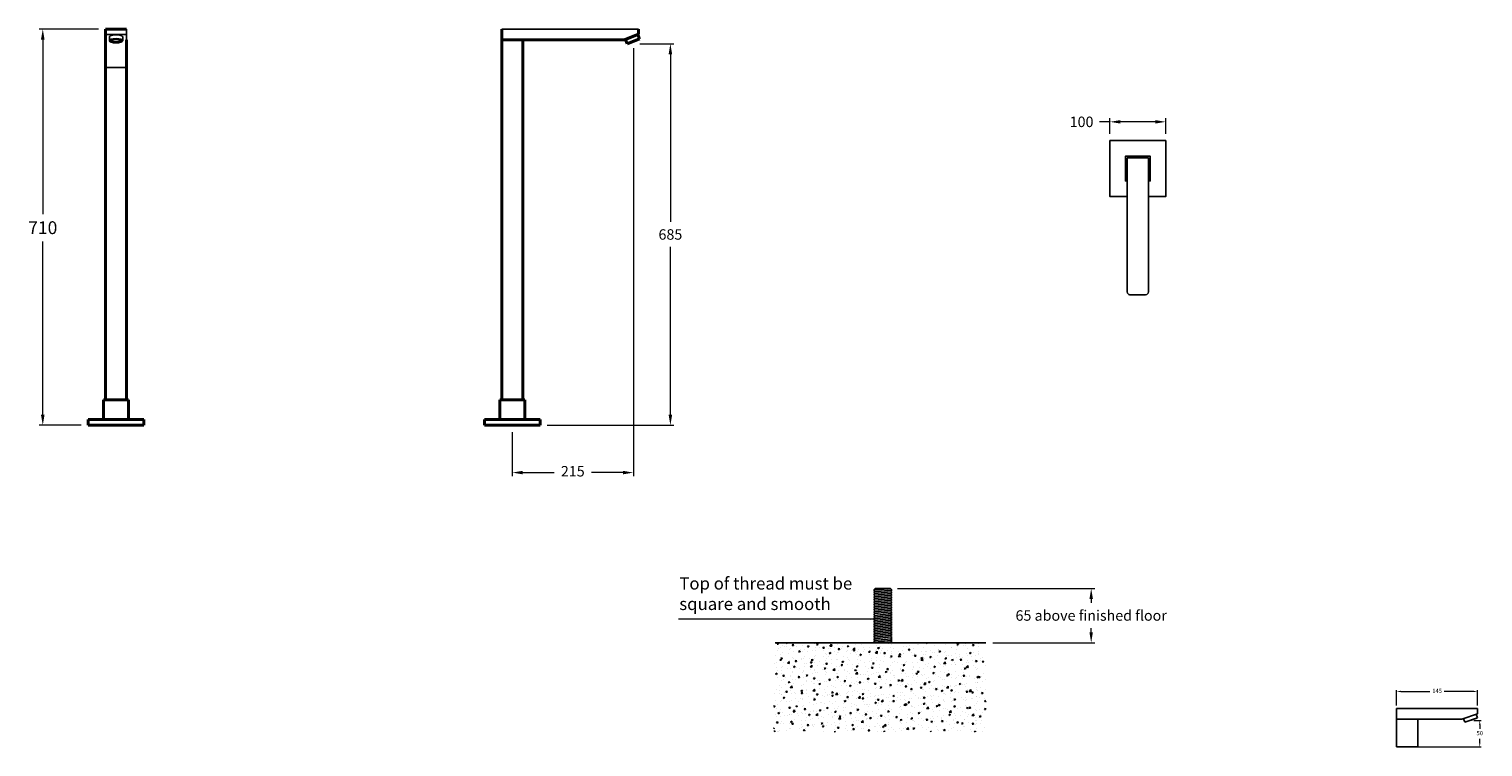
# Model space of a CAD drawing. Units: millimetres. Extents: x 1300 to 3903, y -83 to 1203.
import ezdxf

# ---------------------------------------------------------------- set-up
doc = ezdxf.new("R2010")
doc.units = ezdxf.units.MM
doc.layers.add('AM_8', color=1, linetype='Continuous', lineweight=25)
doc.layers.add('line', color=7, linetype='Continuous', lineweight=40)
doc.styles.get("Standard").update_dxf_attribs({"font": 'arial.ttf'})
doc.styles.add('style1', font='GOTHIC.TTF')
doc.dimstyles.new('200', dxfattribs={"dimtxt": 5, "dimasz": 5, "dimexe": 1.25, "dimexo": 5, "dimgap": 1, "dimtad": 0, "dimtih": 1, "dimtoh": 1, "dimtxsty": 'Standard', "dimcen": 0, "dimclrd": 256, "dimclre": 256, "dimadec": 0, "dimazin": 0, "dimtfac": 1, "dimtmove": 0, "dimatfit": 3, "dimfxl": 1, "dimlwd": 9, "dimlwe": 9, "dimarcsym": 0})
doc.dimstyles.new('300', dxfattribs={"dimtxt": 7.5, "dimasz": 7.5, "dimexe": 1.25, "dimexo": 7.5, "dimgap": 1.5, "dimtad": 0, "dimtih": 1, "dimtoh": 1, "dimdec": 4, "dimzin": 0, "dimdsep": 46, "dimtxsty": 'Standard', "dimcen": 0, "dimadec": 0, "dimazin": 0, "dimtfac": 1, "dimtdec": 4, "dimtofl": 0, "dimtmove": 0, "dimatfit": 3, "dimfxl": 1, "dimtolj": 1, "dimtzin": 0, "dimlwd": 9, "dimlwe": 9, "dimarcsym": 0})

# ---------------------------------------------------------------- blocks, each defined once
blk = doc.blocks.new('*D54')
at = {"lineweight": 9, "transparency": 16777216}
for p, q in [((3748, -8.5), (3748, 19.4)), ((3755.5, 16.9), (3807.7, 16.9)), ((3885.5, 16.9), (3833.2, 16.9)), ((3893, -8.5), (3893, 19.4))]:
    blk.add_line(p, q, dxfattribs=at)
at = {"transparency": 16777216}
for points in [[(3755.5, 18.2), (3755.5, 15.7), (3748, 16.9)], [(3885.5, 18.2), (3885.5, 15.7), (3893, 16.9)]]:
    blk.add_solid(points, dxfattribs=at)
at = {"layer": 'Defpoints', "color": 0, "transparency": 16777216}
for p in [(3893, 16.9), (3748, -13.5), (3893, -13.5)]:
    blk.add_point(p, dxfattribs=at)
at = {"color": 0, "transparency": 16777216, "insert": (3820.5, 16.9), "char_height": 7.5, "attachment_point": 5, "style": 'style1'}
blk.add_mtext('145', dxfattribs=at)
blk = doc.blocks.new('*D57')
at = {"lineweight": 9, "transparency": 16777216}
for p, q in [((3886.2, -35), (3899.3, -35)), ((3896.8, -42.5), (3896.8, -49.8)), ((3896.8, -75), (3896.8, -67.7)), ((3772, -82.5), (3899.3, -82.5))]:
    blk.add_line(p, q, dxfattribs=at)
at = {"transparency": 16777216}
for points in [[(3895.6, -42.5), (3898.1, -42.5), (3896.8, -35)], [(3895.6, -75), (3898.1, -75), (3896.8, -82.5)]]:
    blk.add_solid(points, dxfattribs=at)
at = {"layer": 'Defpoints', "color": 0, "transparency": 16777216}
for p in [(3881.2, -35), (3896.8, -35), (3767, -82.5)]:
    blk.add_point(p, dxfattribs=at)
at = {"color": 0, "transparency": 16777216, "insert": (3896.8, -58.8), "char_height": 7.5, "attachment_point": 5, "style": 'style1'}
blk.add_mtext('50', dxfattribs=at)
blk = doc.blocks.new('*D65')
at = {"lineweight": 9, "transparency": 16777216}
for p, q in [((2393.3, 1176.8), (2454.5, 1176.8)), ((2448.3, 1158), (2448.3, 857.7)), ((2448.3, 512.3), (2448.3, 813)), ((2227.8, 493.6), (2454.5, 493.6))]:
    blk.add_line(p, q, dxfattribs=at)
at = {"transparency": 16777216}
for points in [[(2445.1, 1158), (2451.4, 1158), (2448.3, 1176.8)], [(2445.1, 512.3), (2451.4, 512.3), (2448.3, 493.6)]]:
    blk.add_solid(points, dxfattribs=at)
at = {"layer": 'Defpoints', "color": 0, "transparency": 16777216}
for p in [(2380.8, 1176.8), (2215.3, 493.6), (2448.3, 493.6)]:
    blk.add_point(p, dxfattribs=at)
at = {"color": 0, "transparency": 16777216, "insert": (2448.3, 835.3), "char_height": 18.75, "attachment_point": 5, "style": 'style1'}
blk.add_mtext('{\\fCentury Gothic|b0|i0|c0|p34;685}', dxfattribs=at)
blk = doc.blocks.new('*D66')
at = {"lineweight": 9, "transparency": 16777216}
for p, q in [((2855, 201.4), (3207.7, 201.4)), ((3201.4, 182.7), (3201.4, 175.4)), ((3201.4, 122.8), (3201.4, 130.4)), ((3025.1, 104.1), (3207.7, 104.1))]:
    blk.add_line(p, q, dxfattribs=at)
at = {"transparency": 16777216}
for points in [[(3198.3, 182.7), (3204.5, 182.7), (3201.4, 201.4)], [(3198.3, 122.8), (3204.5, 122.8), (3201.4, 104.1)]]:
    blk.add_solid(points, dxfattribs=at)
at = {"layer": 'Defpoints', "color": 0, "transparency": 16777216}
for p in [(2842.5, 201.4), (3012.6, 104.1), (3201.4, 104.1)]:
    blk.add_point(p, dxfattribs=at)
at = {"color": 0, "transparency": 16777216, "insert": (3201.4, 152.9), "char_height": 18.75, "attachment_point": 5, "style": 'style1'}
blk.add_mtext('{\\fCentury Gothic|b0|i0|c0|p34;65 above finished floor}', dxfattribs=at)
blk = doc.blocks.new('*D67')
at = {"lineweight": 9, "transparency": 16777216}
for p, q in [((3234.8, 1015.8), (3234.8, 1043.3)), ((3334.8, 1015.8), (3334.8, 1043.3)), ((3234.8, 1037), (3216.1, 1037)), ((3316.1, 1037), (3253.6, 1037))]:
    blk.add_line(p, q, dxfattribs=at)
at = {"transparency": 16777216}
for points in [[(3253.6, 1040.1), (3253.6, 1033.9), (3234.8, 1037)], [(3316.1, 1040.1), (3316.1, 1033.9), (3334.8, 1037)]]:
    blk.add_solid(points, dxfattribs=at)
at = {"layer": 'Defpoints', "color": 0, "transparency": 16777216}
for p in [(3334.8, 1037), (3234.8, 1003.3), (3334.8, 1003.3)]:
    blk.add_point(p, dxfattribs=at)
at = {"color": 0, "transparency": 16777216, "insert": (3184.2, 1037), "char_height": 18.75, "attachment_point": 5, "style": 'style1'}
blk.add_mtext('{\\fCentury Gothic|b0|i0|c0|p34;100}', dxfattribs=at)
blk = doc.blocks.new('*D68')
at = {"lineweight": 9, "transparency": 16777216}
for p, q in [((2382, 1168.7), (2382, 402.6)), ((2165.3, 481.1), (2165.3, 402.6)), ((2184.1, 408.8), (2240.4, 408.8)), ((2363.2, 408.8), (2306.9, 408.8))]:
    blk.add_line(p, q, dxfattribs=at)
at = {"transparency": 16777216}
for points in [[(2184.1, 412), (2184.1, 405.7), (2165.3, 408.8)], [(2363.2, 412), (2363.2, 405.7), (2382, 408.8)]]:
    blk.add_solid(points, dxfattribs=at)
at = {"layer": 'Defpoints', "color": 0, "transparency": 16777216}
for p in [(2382, 1181.2), (2165.3, 493.6), (2382, 408.8)]:
    blk.add_point(p, dxfattribs=at)
at = {"color": 0, "transparency": 16777216, "insert": (2273.6, 408.8), "char_height": 18.75, "attachment_point": 5, "style": 'style1'}
blk.add_mtext('215', dxfattribs=at)
blk = doc.blocks.new('*D70')
at = {"lineweight": 9, "transparency": 16777216}
for p, q in [((1424.6, 1203.2), (1318.7, 1203.2)), ((1325, 1184.4), (1325, 871.9)), ((1325, 512.3), (1325, 822.9)), ((1393.6, 493.6), (1318.7, 493.6))]:
    blk.add_line(p, q, dxfattribs=at)
at = {"transparency": 16777216}
for points in [[(1321.8, 1184.4), (1328.1, 1184.4), (1325, 1203.2)], [(1321.8, 512.3), (1328.1, 512.3), (1325, 493.6)]]:
    blk.add_solid(points, dxfattribs=at)
at = {"layer": 'Defpoints', "color": 0, "transparency": 16777216}
for p in [(1325, 1203.2), (1437.1, 1203.2), (1406.1, 493.6)]:
    blk.add_point(p, dxfattribs=at)
at = {"color": 0, "transparency": 16777216, "insert": (1325, 847.4), "char_height": 18.75, "attachment_point": 5, "style": 'style1'}
blk.add_mtext('{\\fCentury Gothic|b0|i0|c0|p34;\\H1.2222x;710}', dxfattribs=at)

msp = doc.modelspace()

# ---------------------------------------------------------------- hatches: boundary and pattern name
at = {"layer": 'AM_8'}
h = msp.add_hatch(dxfattribs=at)
h.set_pattern_fill('AR-CONC', color=0, scale=0.15, style=0)
h.set_pattern_definition([(50, (1828.97, -24.863), (27.3277, -2.39086), [2.8575, -31.4325]), (355, (1828.97, -24.863), (-5.2864, 28.6585), [2.286, -25.146]), (100.451, (1831.246, -25.062), (22.0414, 26.2675), [2.4285, -26.7135]), (46.1842, (1828.97, -17.243), (40.6619, -6.30635), [4.2862, -47.1487]), (96.6356, (1832.357, -17.77), (35.6106, 37.1138), [3.6427, -40.0702]), (351.184, (1828.97, -17.243), (35.6107, 37.1138), [3.429, -37.719]), (21, (1832.78, -19.148), (22.74223, -15.33983), [2.8575, -31.4325]), (326, (1832.78, -19.148), (9.2703, 27.6282), [2.286, -25.146]), (71.4514, (1834.674, -20.426), (32.0125, 12.2884), [2.4285, -26.7135]), (37.5, (1828.969, -24.863), (0.46329, 12.683256), [0, -24.8412, 0, -25.527, 0, -25.24125]), (7.5, (1828.969, -24.863), (10.02295, 15.02709), [0, -14.5542, 0, -24.2697, 0, -9.62025]), (327.5, (1820.473, -24.863), (20.33859, -0.85931), [0, -9.525, 0, -29.718, 0, -39.4335]), (317.5, (1816.663, -24.863), (22.21938, 3.81397), [0, -12.3825, 0, -19.7358, 0, -28.0035])])
h.paths.add_polyline_path([(3012.639, 104.095), (2633.496, 104.095), (2633.496, -55.456), (3012.639, -55.456)])

# ---------------------------------------------------------------- linework, layer by layer
for p, q in [((1437.079, 1203.157), (1475.079, 1203.157)), ((1437.079, 1184.157), (1437.079, 1203.157)), ((1475.079, 1134.157), (1475.079, 1203.157)), ((2146.335, 1203.157), (2391.335, 1203.157)), ((1475.079, 1193.685), (1437.079, 1193.685)), ((1437.079, 1184.157), (1437.079, 1134.157)), ((1444.129, 1182.278), (1444.129, 1188.907)), ((1468.029, 1182.278), (1468.029, 1188.907)), ((1437.079, 1134.157), (1475.079, 1134.157)), ((1437.079, 1134.157), (1456.079, 1134.157)), ((1437.079, 1134.157), (1456.079, 1134.157)), ((2813.257, 199.633), (2815.057, 201.433)), ((2813.257, 195.822), (2813.257, 199.633)), ((2813.257, 197.341), (2814.279, 198.208)), ((2813.257, 195.822), (2814.254, 195.185)), ((2813.257, 194.341), (2814.279, 195.208)), ((2813.257, 192.822), (2813.257, 194.341)), ((2813.257, 192.822), (2814.254, 192.185)), ((2813.257, 191.341), (2814.254, 192.185)), ((2813.257, 189.822), (2813.257, 191.341)), ((2813.257, 189.822), (2814.254, 189.185)), ((2813.257, 188.341), (2814.254, 189.185)), ((2813.257, 186.822), (2813.257, 188.341)), ((2813.257, 186.822), (2814.254, 186.185)), ((2813.257, 185.341), (2814.254, 186.185)), ((2813.257, 183.822), (2813.257, 185.341)), ((2813.257, 183.822), (2814.254, 183.185)), ((2813.257, 182.341), (2814.254, 183.185)), ((2813.257, 180.822), (2813.257, 182.341)), ((2843.041, 198.474), (2814.254, 195.185)), ((2843.041, 195.456), (2814.254, 192.185)), ((2843.104, 192.444), (2814.254, 189.185)), ((2843.041, 189.418), (2814.254, 186.185)), ((2843.041, 186.399), (2814.254, 183.185)), ((2843.049, 183.382), (2814.254, 180.185)), ((2842.507, 201.433), (2814.279, 198.208)), ((2816.248, 201.433), (2814.903, 201.279)), ((2815.057, 201.433), (2842.507, 201.433)), ((2844.307, 199.633), (2842.507, 201.433)), ((2844.307, 197.869), (2843.041, 198.474)), ((2844.307, 196.369), (2843.041, 195.456)), ((2844.307, 194.869), (2843.041, 195.456)), ((2844.307, 190.369), (2843.041, 189.418)), ((2844.307, 188.869), (2843.041, 189.418)), ((2844.307, 187.369), (2843.041, 186.399)), ((2844.307, 185.869), (2843.041, 186.399)), ((2844.307, 184.369), (2843.049, 183.382)), ((2844.307, 182.869), (2843.049, 183.382)), ((2844.307, 193.369), (2843.104, 192.444)), ((2844.307, 191.869), (2843.104, 192.444)), ((2844.307, 199.633), (2844.307, 196.369)), ((2844.307, 194.869), (2844.307, 193.369)), ((2844.307, 191.869), (2844.307, 190.369)), ((2844.307, 188.869), (2844.307, 187.369)), ((2844.307, 185.869), (2844.307, 184.369)), ((2844.307, 182.869), (2844.307, 181.369)), ((2813.257, 180.822), (2814.254, 180.185)), ((2813.257, 179.341), (2814.254, 180.185)), ((2813.257, 177.822), (2813.257, 179.341)), ((2813.257, 177.822), (2814.254, 177.185)), ((2813.257, 176.341), (2814.254, 177.185)), ((2813.257, 174.822), (2813.257, 176.341)), ((2813.257, 174.822), (2814.254, 174.185)), ((2813.257, 173.341), (2814.254, 174.185)), ((2813.257, 171.822), (2813.257, 173.341)), ((2813.257, 171.822), (2814.254, 171.185)), ((2813.257, 170.341), (2814.254, 171.185)), ((2813.257, 168.822), (2813.257, 170.341)), ((2813.257, 168.822), (2814.254, 168.185)), ((2813.257, 167.341), (2814.254, 168.185)), ((2813.257, 165.822), (2813.257, 167.341)), ((2813.257, 165.822), (2814.254, 165.185)), ((2813.257, 164.341), (2814.254, 165.185)), ((2813.257, 162.822), (2813.257, 164.341)), ((2813.257, 162.822), (2814.254, 162.185)), ((2813.257, 161.341), (2814.254, 162.185)), ((2813.257, 159.822), (2813.257, 161.341)), ((2813.257, 159.822), (2814.254, 159.185)), ((2813.257, 158.341), (2814.254, 159.185)), ((2813.257, 156.822), (2813.257, 158.341)), ((2813.257, 156.822), (2814.254, 156.185)), ((2813.257, 155.341), (2814.254, 156.185)), ((2843.041, 180.457), (2814.254, 177.185)), ((2843.041, 177.457), (2814.254, 174.185)), ((2843.041, 174.457), (2814.254, 171.185)), ((2843.041, 171.457), (2814.254, 168.185)), ((2843.041, 168.457), (2814.254, 165.185)), ((2843.041, 165.457), (2814.254, 162.185)), ((2843.041, 162.457), (2814.254, 159.185)), ((2843.041, 159.457), (2814.254, 156.185)), ((2843.041, 156.457), (2814.254, 153.185)), ((2844.307, 181.369), (2843.041, 180.457)), ((2844.307, 179.869), (2843.041, 180.457)), ((2844.307, 178.369), (2843.041, 177.457)), ((2844.307, 176.869), (2843.041, 177.457)), ((2844.307, 175.369), (2843.041, 174.457)), ((2844.307, 173.869), (2843.041, 174.457)), ((2844.307, 172.369), (2843.041, 171.457)), ((2844.307, 170.869), (2843.041, 171.457)), ((2844.307, 169.369), (2843.041, 168.457)), ((2844.307, 167.869), (2843.041, 168.457)), ((2844.307, 166.369), (2843.041, 165.457)), ((2844.307, 164.869), (2843.041, 165.457)), ((2844.307, 163.369), (2843.041, 162.457)), ((2844.307, 161.869), (2843.041, 162.457)), ((2844.307, 160.369), (2843.041, 159.457)), ((2844.307, 158.869), (2843.041, 159.457)), ((2844.307, 157.369), (2843.041, 156.457)), ((2844.307, 155.869), (2843.041, 156.457)), ((2844.307, 179.869), (2844.307, 178.369)), ((2844.307, 176.869), (2844.307, 175.369)), ((2844.307, 173.869), (2844.307, 172.369)), ((2844.307, 170.869), (2844.307, 169.369)), ((2844.307, 167.869), (2844.307, 166.369)), ((2844.307, 164.869), (2844.307, 163.369)), ((2844.307, 161.869), (2844.307, 160.369)), ((2844.307, 158.869), (2844.307, 157.369)), ((2813.257, 153.822), (2813.257, 155.341)), ((2813.257, 153.822), (2814.254, 153.185)), ((2813.257, 152.341), (2814.254, 153.185)), ((2813.257, 150.822), (2813.257, 152.341)), ((2813.257, 150.822), (2814.254, 150.185)), ((2813.257, 149.341), (2814.254, 150.185)), ((2813.257, 149.341), (2813.257, 147.822)), ((2813.257, 147.822), (2814.254, 147.185)), ((2813.257, 146.341), (2814.254, 147.185)), ((2813.257, 146.341), (2813.257, 144.822)), ((2813.257, 144.822), (2814.254, 144.185)), ((2813.257, 143.341), (2814.254, 144.185)), ((2813.257, 143.341), (2813.257, 141.822)), ((2813.257, 141.822), (2814.254, 141.185)), ((2813.257, 140.341), (2814.254, 141.185)), ((2813.257, 140.341), (2813.257, 138.822)), ((2813.257, 138.822), (2814.254, 138.185)), ((2813.257, 137.341), (2814.254, 138.185)), ((2813.257, 137.341), (2813.257, 135.822)), ((2813.257, 135.822), (2814.254, 135.185)), ((2813.257, 134.341), (2814.254, 135.185)), ((2813.257, 134.341), (2813.257, 132.822)), ((2813.257, 132.822), (2814.254, 132.185)), ((2813.257, 131.341), (2814.254, 132.185)), ((2813.257, 131.341), (2813.257, 129.822)), ((2843.041, 153.457), (2814.254, 150.185)), ((2843.041, 150.457), (2814.254, 147.185)), ((2843.041, 147.457), (2814.254, 144.185)), ((2843.041, 144.457), (2814.254, 141.185)), ((2843.041, 141.457), (2814.254, 138.185)), ((2843.041, 138.457), (2814.254, 135.185)), ((2843.041, 135.457), (2814.254, 132.185)), ((2843.041, 132.457), (2814.254, 129.185)), ((2844.307, 154.369), (2843.041, 153.457)), ((2844.307, 152.869), (2843.041, 153.457)), ((2844.307, 151.369), (2843.041, 150.457)), ((2844.307, 149.869), (2843.041, 150.457)), ((2844.307, 148.369), (2843.041, 147.457)), ((2844.307, 146.869), (2843.041, 147.457)), ((2844.307, 145.369), (2843.041, 144.457)), ((2844.307, 143.869), (2843.041, 144.457)), ((2844.307, 142.369), (2843.041, 141.457)), ((2844.307, 140.869), (2843.041, 141.457)), ((2844.307, 139.369), (2843.041, 138.457)), ((2844.307, 137.869), (2843.041, 138.457)), ((2844.307, 136.369), (2843.041, 135.457)), ((2844.307, 134.869), (2843.041, 135.457)), ((2844.307, 133.369), (2843.041, 132.457)), ((2844.307, 131.869), (2843.041, 132.457)), ((2844.307, 130.369), (2843.041, 129.457)), ((2844.307, 155.869), (2844.307, 154.369)), ((2844.307, 152.869), (2844.307, 151.369)), ((2844.307, 149.869), (2844.307, 148.369)), ((2844.307, 146.869), (2844.307, 145.369)), ((2844.307, 143.869), (2844.307, 142.369)), ((2844.307, 140.869), (2844.307, 139.369)), ((2844.307, 137.869), (2844.307, 136.369)), ((2844.307, 134.869), (2844.307, 133.369)), ((2844.307, 131.869), (2844.307, 130.369)), ((2813.569, 104.095), (2635.671, 104.095)), ((2813.257, 129.822), (2814.254, 129.185)), ((2813.257, 128.341), (2814.254, 129.185)), ((2813.257, 128.341), (2813.257, 126.822)), ((2813.257, 126.822), (2814.254, 126.185)), ((2813.257, 125.341), (2814.254, 126.185)), ((2813.257, 125.341), (2814.254, 126.185)), ((2813.257, 125.341), (2813.257, 123.822)), ((2813.257, 125.341), (2813.257, 123.822)), ((2813.257, 123.822), (2814.254, 123.185)), ((2813.257, 123.822), (2814.254, 123.185)), ((2813.257, 122.341), (2814.254, 123.185)), ((2813.257, 122.341), (2813.257, 120.822)), ((2813.257, 120.822), (2814.254, 120.185)), ((2813.257, 119.341), (2814.254, 120.185)), ((2813.257, 119.341), (2813.257, 117.822)), ((2813.257, 117.822), (2814.254, 117.185)), ((2813.257, 116.341), (2814.254, 117.185)), ((2813.257, 116.341), (2813.257, 114.822)), ((2813.257, 114.822), (2814.254, 114.185)), ((2813.257, 113.341), (2814.254, 114.185)), ((2813.257, 113.341), (2813.257, 111.822)), ((2813.257, 111.822), (2814.254, 111.185)), ((2813.257, 110.341), (2814.254, 111.185)), ((2813.257, 110.341), (2813.257, 108.822)), ((2813.257, 108.822), (2814.254, 108.185)), ((2813.257, 107.341), (2814.254, 108.185)), ((2813.257, 107.341), (2813.257, 105.822)), ((2813.257, 105.822), (2814.254, 105.185)), ((2813.257, 104.341), (2814.254, 105.185)), ((2813.257, 104.341), (2813.257, 103.933)), ((2843.041, 129.457), (2814.254, 126.185)), ((2843.041, 126.457), (2814.254, 123.185)), ((2843.041, 123.457), (2814.254, 120.185)), ((2843.041, 120.457), (2814.254, 117.185)), ((2843.041, 117.457), (2814.254, 114.185)), ((2843.041, 114.457), (2814.254, 111.185)), ((2843.059, 111.289), (2814.254, 108.185)), ((2843.059, 108.289), (2814.254, 105.185)), ((2843.059, 105.289), (2830.47, 103.933)), ((2844.307, 128.869), (2843.041, 129.457)), ((2844.307, 127.369), (2843.041, 126.457)), ((2844.307, 125.869), (2843.041, 126.457)), ((2844.307, 124.369), (2843.041, 123.457)), ((2844.307, 122.869), (2843.041, 123.457)), ((2844.307, 121.369), (2843.041, 120.457)), ((2844.307, 119.869), (2843.041, 120.457)), ((2844.307, 118.369), (2843.041, 117.457)), ((2844.307, 116.869), (2843.041, 117.457)), ((2844.307, 115.369), (2843.041, 114.457)), ((2844.307, 113.869), (2843.041, 114.457)), ((2844.325, 112.201), (2843.059, 111.289)), ((2844.325, 110.701), (2843.059, 111.289)), ((2844.325, 109.201), (2843.059, 108.289)), ((2844.325, 107.701), (2843.059, 108.289)), ((2844.325, 106.201), (2843.059, 105.289)), ((2844.325, 104.701), (2843.059, 105.289)), ((2844.307, 128.869), (2844.307, 127.369)), ((2844.307, 125.869), (2844.307, 124.369)), ((2844.307, 122.869), (2844.307, 121.369)), ((2844.307, 119.869), (2844.307, 118.369)), ((2844.307, 116.869), (2844.307, 115.369)), ((2844.307, 113.869), (2844.307, 112.188)), ((2844.307, 110.709), (2844.307, 109.188)), ((2844.307, 107.709), (2844.307, 106.188)), ((2844.307, 104.709), (2844.307, 103.933)), ((2844.449, 104.095), (3012.639, 104.095)), ((2844.307, 103.933), (2813.257, 103.933)), ((3747.954, -13.509), (3892.954, -13.509)), ((3747.954, -32.509), (3747.954, -13.509)), ((3864.954, -32.509), (3892.954, -23.009)), ((3890.27, -23.919), (3892.519, -30.548)), ((3892.954, -13.509), (3892.954, -23.009)), ((3747.954, -32.509), (3864.954, -32.509)), ((3747.954, -32.509), (3747.954, -82.509)), ((3747.954, -32.509), (3747.954, -82.509)), ((3785.954, -63.509), (3785.954, -32.509)), ((3785.954, -82.509), (3785.954, -32.509)), ((3867.638, -31.598), (3869.887, -38.227)), ((3869.887, -38.227), (3892.519, -30.548)), ((3892.519, -30.548), (3881.203, -34.388)), ((3747.954, -82.509), (3785.954, -82.509)), ((3747.954, -82.509), (3766.954, -82.509)), ((3747.954, -82.509), (3766.954, -82.509))]:
    msp.add_line(p, q)
for points in [[(3265.828, 903.279), (3234.828, 903.279), (3234.828, 1003.279), (3334.828, 1003.279), (3334.828, 903.279), (3303.828, 903.279)], [(3303.828, 931.079), (3307.028, 931.079), (3307.028, 975.479), (3262.628, 975.479), (3262.628, 931.079), (3265.828, 931.079)]]:
    msp.add_lwpolyline(points)
msp.add_lwpolyline([(3265.828, 972.279), (3265.828, 732.279, 0.41421356), (3270.828, 727.279), (3298.828, 727.279, 0.41421356), (3303.828, 732.279), (3303.828, 972.279)], format="xyb", close=True)
msp.add_ellipse((1456.079, 1188.907), major_axis=(-11.95, 0), ratio=0.32129634, start_param=3.14159265, end_param=6.28318531)
msp.add_ellipse((1456.079, 1182.278), major_axis=(-11.95, 0), ratio=0.32129634)
for points, knots in [([(1465.977, 1182.278), (1465.838, 1182.386), (1465.635, 1182.517), (1465.114, 1182.786), (1464.797, 1182.925), (1463.661, 1183.342), (1462.675, 1183.602), (1460.448, 1184), (1459.206, 1184.14), (1456.638, 1184.276), (1455.312, 1184.272), (1452.753, 1184.122), (1451.52, 1183.975), (1449.321, 1183.564), (1448.353, 1183.299), (1447.137, 1182.836), (1446.755, 1182.65), (1446.359, 1182.409), (1446.259, 1182.34), (1446.18, 1182.278)], [3.53487694, 3.53487694, 3.53487694, 3.53487694, 3.6974412, 3.6974412, 3.86000545, 3.86000545, 4.20458533, 4.20458533, 4.54916521, 4.54916521, 4.89374509, 4.89374509, 5.23832497, 5.23832497, 5.58290485, 5.58290485, 5.79738495, 5.79738495, 5.88990102, 5.88990102, 5.88990102, 5.88990102]), ([(1446.18, 1182.278), (1446.319, 1182.171), (1446.522, 1182.04), (1447.043, 1181.771), (1447.36, 1181.632), (1448.496, 1181.214), (1449.482, 1180.954), (1451.709, 1180.556), (1452.951, 1180.416), (1455.519, 1180.28), (1456.845, 1180.284), (1459.404, 1180.435), (1460.637, 1180.582), (1462.836, 1180.992), (1463.804, 1181.257), (1465.02, 1181.721), (1465.402, 1181.907), (1465.798, 1182.148), (1465.898, 1182.217), (1465.977, 1182.278)], [0.39328429, 0.39328429, 0.39328429, 0.39328429, 0.55584854, 0.55584854, 0.7184128, 0.7184128, 1.06299268, 1.06299268, 1.40757256, 1.40757256, 1.75215244, 1.75215244, 2.09673231, 2.09673231, 2.44131219, 2.44131219, 2.6557923, 2.6557923, 2.74830837, 2.74830837, 2.74830837, 2.74830837])]:
    msp.add_open_spline(points, degree=3, knots=knots)
at = {"layer": 'line'}
for p, q in [((1437.079, 1203.157), (1475.079, 1203.157)), ((1437.079, 1184.157), (1437.079, 1203.157)), ((1437.079, 1184.157), (1437.079, 1203.157)), ((2146.335, 1184.157), (2146.335, 1203.157)), ((2391.335, 1203.157), (2391.335, 1194.007)), ((1437.079, 539.157), (1437.079, 1184.157)), ((1475.079, 539.157), (1475.079, 1184.157)), ((2146.335, 539.157), (2146.335, 1184.157)), ((2146.335, 1184.157), (2366.335, 1184.157)), ((2184.335, 539.157), (2184.335, 1184.157)), ((2391.335, 1194.007), (2366.335, 1184.157)), ((2367.67, 1184.683), (2370.786, 1176.775)), ((2393.115, 1185.573), (2370.786, 1176.775)), ((2389.999, 1193.481), (2393.115, 1185.573)), ((1433.879, 539.157), (1478.279, 539.157)), ((1433.879, 504.157), (1433.879, 539.157)), ((1478.279, 504.157), (1478.279, 539.157)), ((2143.135, 539.157), (2187.535, 539.157)), ((2143.135, 504.157), (2143.135, 539.157)), ((2187.535, 504.157), (2187.535, 539.157)), ((1406.079, 504.157), (1506.079, 504.157)), ((1406.079, 504.157), (1406.079, 493.557)), ((1506.079, 504.157), (1506.079, 493.557)), ((2115.335, 504.157), (2215.335, 504.157)), ((2115.335, 504.157), (2115.335, 493.557)), ((2215.335, 504.157), (2215.335, 493.557)), ((1406.079, 493.557), (1506.079, 493.557)), ((2115.335, 493.557), (2215.335, 493.557))]:
    msp.add_line(p, q, dxfattribs=at)

# ---------------------------------------------------------------- texts
at = {"insert": (2464.265, 221.358), "char_height": 22, "width": 344.60852, "attachment_point": 1, "style": 'style1'}
msp.add_mtext('{\\fCentury Gothic|b0|i0|c0|p34;Top of thread must be square and smooth}', dxfattribs=at)

# ---------------------------------------------------------------- dimensions: what is measured, and where the dimension line sits
at = {"color": 7}
for base, p1, p2, text, override, picture, middle in [((1324.974, 1203.157), (1406.079, 493.557), (1437.079, 1203.157), '{\\fCentury Gothic|b0|i0|c0|p34;\\H1.2222x;710}', {"dimtxt": 18.75, "dimasz": 18.75, "dimexe": 6.25, "dimexo": 12.5, "dimgap": 12.5, "dimtxsty": 'style1', "dimarcsym": 1}, '*D70', (1324.974, 847.402)), ((2448.261, 493.557), (2380.786, 1176.775), (2215.335, 493.557), '{\\fCentury Gothic|b0|i0|c0|p34;685}', {"dimtxt": 18.75, "dimasz": 18.75, "dimexe": 6.25, "dimexo": 12.5, "dimgap": 12.5, "dimtxsty": 'style1', "dimarcsym": 1}, '*D65', (2448.261, 835.34)), ((3201.417, 104.095), (2842.507, 201.433), (3012.639, 104.095), '{\\fCentury Gothic|b0|i0|c0|p34;65 above finished floor}', {"dimtxt": 18.75, "dimasz": 18.75, "dimexe": 6.25, "dimexo": 12.5, "dimgap": 12.5, "dimtxsty": 'style1', "dimarcsym": 1}, '*D66', (3201.417, 152.879)), ((3896.842, -35.013), (3766.954, -82.509), (3881.203, -35.013), '50', {"dimtxt": 7.5, "dimasz": 7.5, "dimexe": 2.5, "dimgap": 5, "dimtxsty": 'style1', "dimarcsym": 1}, '*D57', (3896.842, -58.761))]:
    dim = msp.add_linear_dim(base=base, p1=p1, p2=p2, angle=90, text=text, dimstyle='200', override=override, dxfattribs=at)
    dim.commit()
    dim.dimension.update_dxf_attribs({"geometry": picture, "text_midpoint": middle, "dimtype": 160})
dim = msp.add_linear_dim(base=(2381.951, 408.841), p1=(2165.335, 493.557), p2=(2381.951, 1181.174), text='215', dimstyle='200', override={"dimtxt": 18.75, "dimasz": 18.75, "dimexe": 6.25, "dimexo": 12.5, "dimgap": 12.5, "dimtxsty": 'style1', "dimarcsym": 1}, dxfattribs=at)
dim.commit()
dim.dimension.update_dxf_attribs({"geometry": '*D68', "text_midpoint": (2273.643, 408.841)})
dim = msp.add_linear_dim(base=(3334.828, 1037), p1=(3234.828, 1003.279), p2=(3334.828, 1003.279), text='{\\fCentury Gothic|b0|i0|c0|p34;<>}', dimstyle='200', override={"dimtxt": 18.75, "dimasz": 18.75, "dimexe": 6.25, "dimexo": 12.5, "dimgap": 12.5, "dimtxsty": 'style1', "dimarcsym": 1}, dxfattribs=at)
dim.commit()
dim.dimension.update_dxf_attribs({"geometry": '*D67', "text_midpoint": (3184.152, 1037), "dimtype": 160})
dim = msp.add_linear_dim(base=(3892.954, 16.932), p1=(3747.954, -13.509), p2=(3892.954, -13.509), dimstyle='200', override={"dimtxt": 7.5, "dimasz": 7.5, "dimexe": 2.5, "dimgap": 5, "dimtxsty": 'style1', "dimarcsym": 1}, dxfattribs=at)
dim.commit()
dim.dimension.update_dxf_attribs({"geometry": '*D54', "text_midpoint": (3820.454, 16.932)})

# ---------------------------------------------------------------- leaders
msp.add_leader([(2813.257, 146.341), (2462.718, 146.341)], dimstyle='300', override={"dimtxsty": 'style1'})

doc.saveas('drawing.dxf')
